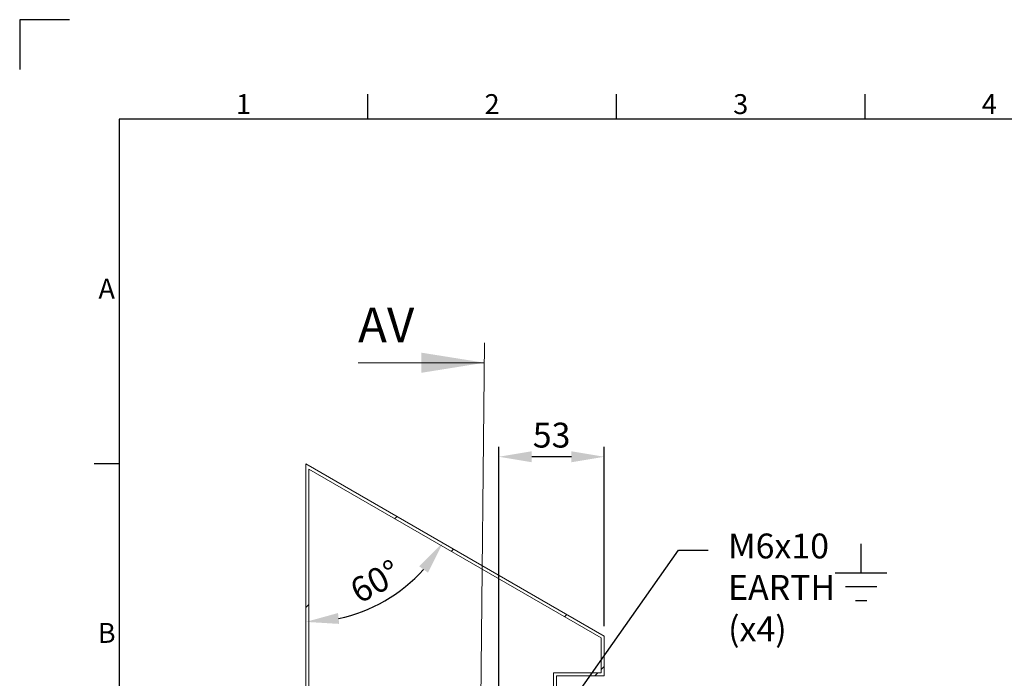
# Model space of a CAD drawing. Units: millimetres. Extents: x 59 to 2159, y 48 to 1533.
# Drawn here: x 59 to 554, y 1201 to 1533 of the extents above; entities that cross this region are included whole.
import ezdxf
from ezdxf import colors
from ezdxf.entities.mleader import LeaderData, LeaderLine
from ezdxf.enums import TextEntityAlignment as Align
from ezdxf.math import Vec2, Vec3

# ---------------------------------------------------------------- set-up
doc = ezdxf.new("R2010")
doc.units = ezdxf.units.MM
doc.header["$LTSCALE"] = 2
doc.header["$PDSIZE"] = -1
doc.layers.add('Dimensions', color=7, linetype='Continuous')
doc.layers.add('Title Block', color=7, linetype='Continuous')
doc.styles.add('ISO Proportional', font='ARIALN.TTF', dxfattribs={"width": 0.8})
doc.styles.add('SLDTEXTSTYLE3', font='romans.shx', dxfattribs={"width": 0.75})
doc.styles.get("Standard").update_dxf_attribs({"font": 'romans.shx', "width": 0.8})
doc.dimstyles.new('SLDDIMSTYLE2', dxfattribs={"dimscale": 5, "dimtxt": 2.5, "dimasz": 3.302, "dimexe": 1, "dimexo": 1, "dimgap": 0.926042, "dimtad": 1, "dimdec": 0, "dimrnd": 1e-09, "dimzin": 12, "dimdsep": 46, "dimtxsty": 'Standard', "dimcen": 2, "dimadec": 0, "dimazin": 3, "dimtfac": 1, "dimtdec": 0, "dimtmove": 0, "dimatfit": 0, "dimfxl": 1, "dimfrac": 2, "dimtolj": 1, "dimtzin": 12, "dimarcsym": 0})

# ---------------------------------------------------------------- blocks, each defined once
blk = doc.blocks.new('ISO A1 title block')
at = {"layer": 'Title Block'}
for p, q in [((10, 594), (0, 594)), ((0, 594), (0, 584)), ((70, 574), (70, 579)), ((120, 574), (120, 579)), ((170, 574), (170, 579)), ((820, 574), (20, 574)), ((20, 574), (20, 20)), ((15, 504.75), (20, 504.75))]:
    blk.add_line(p, q, dxfattribs=at)
at = {"layer": 'Title Block', "style": 'ISO Proportional'}
for s, p in [('1', (45, 576.5)), ('2', (95, 576.5)), ('3', (145, 576.5)), ('4', (195, 576.5)), ('A', (17.5, 539.375)), ('B', (17.5, 470.125))]:
    blk.add_text(s, height=4, dxfattribs=at).set_placement(p, align=Align.MIDDLE)
at = {"layer": 'Title Block', "style": 'ISO Proportional', "flags": 8}
for tag, p in [('FILENAME', (747, 43)), ('DATE', (772, 43)), ('SCALE', (802, 43)), ('EDITION', (787, 23)), ('SHEET', (802, 23))]:
    blk.add_attdef(tag, text='', height=2.5, dxfattribs=at).set_placement(p, align=Align.MIDDLE_LEFT)
blk.add_attdef('DRAWING_NUMBER', text='', height=3, dxfattribs=at).set_placement((755, 25), align=Align.MIDDLE)
blk = doc.blocks.new('*D23')
at = {"layer": 'Defpoints', "color": 0, "transparency": 16777216}
for p in [(203.15, 1309.29), (203.15, 1309.29), (254.23, 1248.42), (353.15, 1222.69), (203.15, 902.69)]:
    blk.add_point(p, dxfattribs=at)
at = {"layer": 'Dimensions', "color": 0, "lineweight": -2, "transparency": 16777216}
blk.add_arc((203.15, 1309.29), 79.47, 281.925, 318.075, dxfattribs=at)
at = {"layer": 'Dimensions', "color": 0, "transparency": 16777216}
for points in [[(260.05, 1257.81), (264.51, 1254.58), (271.98, 1269.56)], [(219.86, 1228.8), (219.29, 1234.28), (203.15, 1229.82)]]:
    blk.add_solid(points, dxfattribs=at)
at = {"layer": 'Dimensions', "color": 0, "transparency": 16777216, "insert": (223.98, 1249.73), "char_height": 12.5, "attachment_point": 1, "rotation": 28.1765}
blk.add_mtext('\\A1;60°', dxfattribs=at)
blk = doc.blocks.new('*D30')
at = {"layer": 'Defpoints', "color": 0, "transparency": 16777216}
for p in [(300.15, 1312.86), (353.15, 1222.69), (300.15, 1137.69)]:
    blk.add_point(p, dxfattribs=at)
at = {"layer": 'Dimensions', "color": 0, "lineweight": -2, "transparency": 16777216}
for p, q in [((300.15, 1142.69), (300.15, 1317.86)), ((353.15, 1227.69), (353.15, 1317.86)), ((336.64, 1312.86), (316.66, 1312.86))]:
    blk.add_line(p, q, dxfattribs=at)
at = {"layer": 'Dimensions', "color": 0, "transparency": 16777216}
for points in [[(316.66, 1315.61), (316.66, 1310.11), (300.15, 1312.86)], [(336.64, 1315.61), (336.64, 1310.11), (353.15, 1312.86)]]:
    blk.add_solid(points, dxfattribs=at)
at = {"layer": 'Dimensions', "color": 0, "transparency": 16777216, "insert": (326.65, 1323.74), "char_height": 12.5, "attachment_point": 5}
blk.add_mtext('\\A1;53', dxfattribs=at)

msp = doc.modelspace()

# ---------------------------------------------------------------- hatches: boundary and pattern name
at = {"linetype": 'Continuous', "lineweight": 18}
h = msp.add_hatch(dxfattribs=at)
h.set_pattern_fill('ANSI32', scale=10, style=0)
h.set_pattern_definition([(45, (-1757.23, -453.92), (-67.352, 67.352), []), (45, (-1712.32, -453.92), (-67.352, 67.352), [])])
h.paths.add_polyline_path([(353.15, 1202.69), (353.15, 1222.69), (203.15, 1309.29), (203.15, 902.69), (329.15, 902.69), (329.15, 931.19), (346.15, 931.19), (346.15, 922.69), (347.65, 922.69), (347.65, 932.69), (327.65, 932.69), (327.65, 904.19), (204.65, 904.19), (204.65, 1306.7), (351.65, 1221.82), (351.65, 1204.19), (327.65, 1204.19), (327.65, 1172.69), (347.65, 1172.69), (347.65, 1182.69), (346.15, 1182.69), (346.15, 1174.19), (329.15, 1174.19), (329.15, 1202.69)], flags=0)

# ---------------------------------------------------------------- linework, layer by layer
at = {"color": 7, "linetype": 'Continuous', "lineweight": 18}
for p, q in [((292.86, 1370.15), (287.84, 855.5)), ((229.36, 1360.15), (292.86, 1360.15)), ((203.15, 902.69), (203.15, 1309.29)), ((353.15, 1222.69), (203.15, 1309.29)), ((351.65, 1221.82), (204.65, 1306.7)), ((204.65, 904.19), (204.65, 1306.7)), ((351.65, 1204.19), (351.65, 1221.82)), ((353.15, 1202.69), (353.15, 1222.69)), ((327.65, 1172.69), (327.65, 1204.19)), ((327.65, 1204.19), (351.65, 1204.19)), ((329.15, 1202.69), (353.15, 1202.69)), ((329.15, 1174.19), (329.15, 1202.69))]:
    msp.add_line(p, q, dxfattribs=at)
msp.add_solid([(292.86, 1360.15), (261.11, 1365.23), (261.11, 1355.07)], dxfattribs=at)
at = {"layer": 'Dimensions'}
for p, q in [((482.29, 1254.52), (482.29, 1269.04)), ((469.3, 1254.52), (495.27, 1254.52)), ((474.38, 1247.58), (490.19, 1247.58)), ((479.46, 1240.65), (485.11, 1240.65))]:
    msp.add_line(p, q, dxfattribs=at)

# ---------------------------------------------------------------- block references
at = {"layer": 'Title Block', "xscale": 2.5, "yscale": 2.5, "zscale": 2.5}
msp.add_blockref('ISO A1 title block', (59.24, 47.67), dxfattribs=at)

# ---------------------------------------------------------------- texts
at = {"color": 7, "linetype": 'Continuous', "insert": (229.36, 1387.91), "char_height": 17.5, "attachment_point": 1, "style": 'SLDTEXTSTYLE3'}
msp.add_mtext('AV', dxfattribs=at)

# ---------------------------------------------------------------- dimensions: what is measured, and where the dimension line sits
at = {"layer": 'Dimensions'}
dim = msp.add_linear_dim(base=(300.15, 1312.86), p1=(353.15, 1222.69), p2=(300.15, 1137.69), dimstyle='SLDDIMSTYLE2', dxfattribs=at)
dim.commit()
dim.dimension.update_dxf_attribs({"geometry": '*D30', "text_midpoint": (326.65, 1323.74)})
dim = msp.add_angular_dim_2l(base=(254.23, 1248.42), line1=((353.15, 1222.69), (203.15, 1309.29)), line2=((203.15, 902.69), (203.15, 1309.29)), dimstyle='SLDDIMSTYLE2', dxfattribs=at)
dim.commit()
dim.dimension.update_dxf_attribs({"geometry": '*D23', "text_midpoint": (240.68, 1239.24), "dimtype": 162})

# ---------------------------------------------------------------- leaders
ml = msp.add_multileader_mtext('Standard', dxfattribs=at)
ml.set_content('M6x10\\PEARTH\\P(x4)', color=256)
ml.set_leader_properties()
ml.build(insert=Vec2(0, 0))
ml.multileader.update_dxf_attribs({"text_right_attachment_type": 6, "dogleg_length": 3, "arrow_head_size": 16.5, "scale": 5})
ctx = ml.context
ctx.base_point, ctx.scale, ctx.char_height, ctx.arrow_head_size, ctx.landing_gap_size, ctx.plane_origin = Vec3(405.38, 1265.91), 5, 12.5, 16.5, 10, Vec3(300.15, 1137.69)
ctx.right_attachment = 6
notes = []
notes.append((ctx, [(0, (1, 1, 0), (390.38, 1265.91), (1, 0), 15, [(0, [(300.15, 1137.69)], 0, [])])]))
ctx.mtext.insert, ctx.mtext.flow_direction = Vec3(415.38, 1274.24), 5
for ctx, leaders in notes:
    for number, flags, end, landing, length, lines in leaders:
        leader = LeaderData()
        leader.index, (leader.has_last_leader_line, leader.has_dogleg_vector, leader.attachment_direction) = number, flags
        leader.last_leader_point, leader.dogleg_vector, leader.dogleg_length = Vec3(end), Vec3(landing), length
        for number, points, colour, breaks in lines:
            line = LeaderLine()
            line.index, line.vertices, line.color, line.breaks = number, Vec3.list(points), colors.encode_raw_color(colour), breaks
            leader.lines.append(line)
        ctx.leaders.append(leader)

doc.saveas('drawing.dxf')
